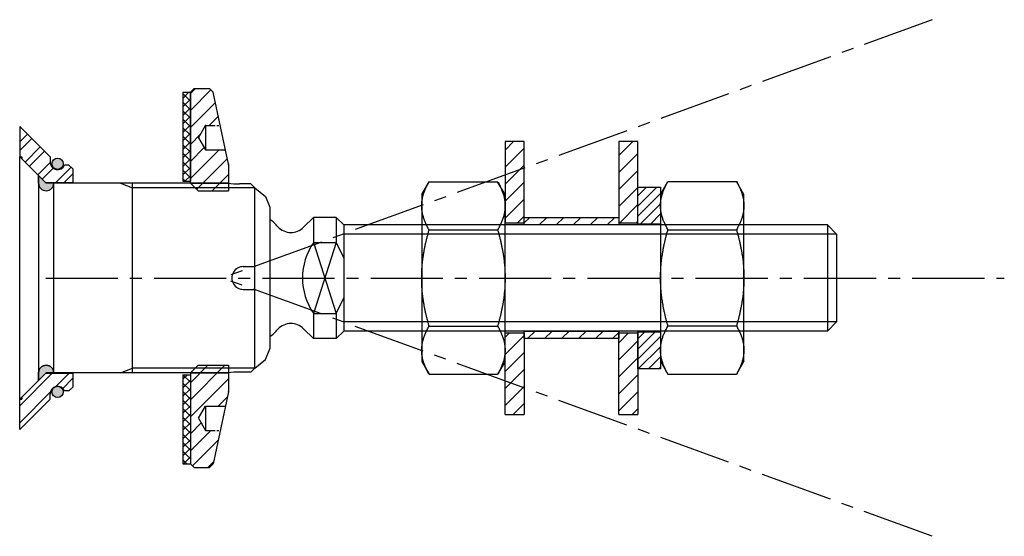
# Model space of a CAD drawing. Units: millimetres. Extents: x 0 to 130, y -34 to 34.
import ezdxf

# ---------------------------------------------------------------- set-up
doc = ezdxf.new("R2010")
doc.units = ezdxf.units.MM
doc.header["$LTSCALE"] = 0.5
doc.linetypes.add('AXES2', pattern=[28.575, 19.05, -3.175, 3.175, -3.175])
doc.linetypes.add('AXESX2', pattern=[4, 2.5, -0.5, 0.5, -0.5])
for name, color, linetype in [('axe', 3, 'AXES2'), ('cotation', 5, 'Continuous'), ('fin', 6, 'Continuous'), ('fort', 7, 'Continuous'), ('hachure', 5, 'Continuous')]:
    doc.layers.add(name, color=color, linetype=linetype)

# ---------------------------------------------------------------- blocks, each defined once
blk = doc.blocks.new('SADEV_RDIN-14-36-2.5')
at = {"layer": 'hachure'}
h = blk.add_hatch(dxfattribs=at)
h.set_pattern_fill('ANSI31', color=256, scale=0.5, style=0)
h.paths.add_polyline_path([(2.5, 18), (0, 18), (0, 7.25), (2.5, 7.25)])
h.paths.add_polyline_path([(0, -18), (2.5, -18), (2.5, -7.25), (0, -7.25)])
at = {"layer": 'fort'}
for p, q in [((2.5, 18), (0, 18)), ((0, 18), (0, 7.25)), ((2.5, 7.25), (2.5, 18)), ((2.5, 7.25), (0, 7.25)), ((0, -7.25), (2.5, -7.25)), ((0, -18), (0, -7.25)), ((2.5, -7.25), (2.5, -18)), ((0, -18), (2.5, -18))]:
    blk.add_line(p, q, dxfattribs=at)
blk = doc.blocks.new('SADEV_D914A4-14')
at = {"layer": 'fort'}
for p, q in [((0, 11), (0.98, 12.7)), ((0.98, 12.7), (10.02, 12.7)), ((11, 11), (10.02, 12.7)), ((0, 11), (0, 9.53)), ((11, 9.53), (11, 11)), ((0, 9.53), (0, 0)), ((11, 0), (11, 9.53)), ((0.98, 6.35), (10.02, 6.35)), ((0, 0), (0, -9.53)), ((11, -9.53), (11, 0)), ((0.98, -6.35), (10.02, -6.35)), ((0, -9.53), (0, -11)), ((11, -11), (11, -9.53)), ((0, -11), (0.98, -12.7)), ((11, -11), (10.02, -12.7)), ((0.98, -12.7), (10.02, -12.7))]:
    blk.add_line(p, q, dxfattribs=at)
for points, weights in [([(0, 9.53), (0, 11), (0.98, 12.7)], [1, 1.0835389801, 1.08976324132]), ([(10.02, 12.7), (11, 11), (11, 9.53)], [1.08976324132, 1.0835389801, 1]), ([(0.98, 6.35), (0, 8.05), (0, 9.53)], [1.08976324132, 1.0835389801, 1]), ([(11, 9.53), (11, 8.05), (10.02, 6.35)], [1, 1.0835389801, 1.08976324132]), ([(0, 0), (0, 2.95), (0.98, 6.35)], [1, 1.0835389801, 1.08976324132]), ([(10.02, 6.35), (11, 2.95), (11, 0)], [1.08976324132, 1.0835389801, 1]), ([(0.98, -6.35), (0, -2.95), (0, 0)], [1.08976324132, 1.0835389801, 1]), ([(11, 0), (11, -2.95), (10.02, -6.35)], [1, 1.0835389801, 1.08976324132]), ([(0, -9.53), (0, -8.05), (0.98, -6.35)], [1, 1.0835389801, 1.08976324132]), ([(10.02, -6.35), (11, -8.05), (11, -9.53)], [1.08976324132, 1.0835389801, 1]), ([(0.98, -12.7), (0, -11), (0, -9.53)], [1.08976324132, 1.0835389801, 1]), ([(11, -9.53), (11, -11), (10.02, -12.7)], [1, 1.0835389801, 1.08976324132])]:
    blk.add_rational_spline(points, weights, degree=2, dxfattribs=at)
blk = doc.blocks.new('SADEV_D127A4-14')
at = {"layer": 'hachure'}
h = blk.add_hatch(dxfattribs=at)
h.set_pattern_fill('ANSI31', color=256, scale=0.3, style=0)
h.set_pattern_definition([(45, (-1550.2177, -811.3363), (-0.6735192, 0.6735192), [])])
h.paths.add_polyline_path([(3, 12), (0, 12), (0, 7.1), (3, 7.1)])
h.paths.add_polyline_path([(0, -12), (3, -12), (3, -7.1), (0, -7.1)])
at = {"layer": 'fort'}
for points in [[(0, 12), (3, 12), (3, 7.1), (0, 7.1)], [(0, -7.1), (3, -7.1), (3, -12), (0, -12)]]:
    blk.add_lwpolyline(points, close=True, dxfattribs=at)
blk = doc.blocks.new('SADEV_EIN-25-50-5')
at = {"layer": 'hachure'}
h = blk.add_hatch(dxfattribs=at)
h.set_pattern_fill('ANSI31', color=256, scale=0.5, style=0)
h.set_pattern_definition([(45, (-486.4247, -486.8363), (-1.122532, 1.122532), [])])
h.paths.add_polyline_path([(1, 11.5), (5, 11.5), (5, 15), (4.6, 16.9), (2, 16.9), (1.08, 18.5), (0, 18.5), (0, 12.5)])
h.paths.add_polyline_path([(0, 24.5), (0, 18.5), (1.08, 18.5), (2, 20.1), (3.93, 20.1), (3, 24.5), (2.5, 25), (0.5, 25)])
h.paths.add_polyline_path([(1, -11.5), (0, -12.5), (0, -18.5), (1.08, -18.5), (2, -16.9), (4.6, -16.9), (5, -15), (5, -11.5)])
h.paths.add_polyline_path([(3, -24.5), (3.93, -20.1), (2, -20.1), (1.08, -18.5), (0, -18.5), (0, -24.5), (0.5, -25), (2.5, -25)])
at = {"layer": 'fin'}
for p, q in [((0, 12.5), (5, 12.5)), ((0, -12.5), (5, -12.5))]:
    blk.add_line(p, q, dxfattribs=at)
at = {"layer": 'fort'}
for p, q in [((0.5, 25), (0, 24.5)), ((0.5, 25), (2.5, 25)), ((3, 24.5), (2.5, 25)), ((0, 12.5), (0, 24.5)), ((5, 15), (3, 24.5)), ((1.08, 18.5), (2, 20.1)), ((2, 20.1), (2, 16.9)), ((1.08, 18.5), (2, 16.9)), ((2, 16.9), (4.58, 16.9)), ((5, 15), (5, 11.5)), ((0, 12.5), (1, 11.5)), ((1, 11.5), (5, 11.5)), ((0, -12.5), (1, -11.5)), ((1, -11.5), (5, -11.5)), ((5, -11.5), (5, -15)), ((0, -12.5), (0, -24.5)), ((5, -15), (3, -24.5)), ((1.08, -18.5), (2, -16.9)), ((2, -16.9), (2, -20.1)), ((2, -16.9), (4.58, -16.9)), ((1.08, -18.5), (2, -20.1)), ((0, -24.5), (0.5, -25)), ((3, -24.5), (2.5, -25)), ((0.5, -25), (2.5, -25))]:
    blk.add_line(p, q, dxfattribs=at)
at = {"layer": 'fort', "linetype": 'AXESX2'}
for p, q in [((2, 20.1), (3.95, 20.1)), ((2, -20.1), (3.95, -20.1))]:
    blk.add_line(p, q, dxfattribs=at)
at = {"layer": 'fort', "color": 0, "linetype": 'ByBlock'}
for p in [(2, 20.1), (5, 15), (5, -15)]:
    blk.add_point(p, dxfattribs=at)
blk = doc.blocks.new('SADEV_RD_C-25-49-1')
at = {"layer": 'hachure'}
h = blk.add_hatch(dxfattribs=at)
h.set_pattern_fill('ANSI37', color=256, scale=0.25, style=0)
h.set_pattern_definition([(45, (0.5, 16.14345), (-0.561266, 0.561266), []), (135, (0.5, 16.14345), (-0.561266, -0.561266), [])])
h.paths.add_polyline_path([(1, 24.5), (0, 24.5), (0, 12.75), (1, 12.75)])
h.paths.add_polyline_path([(1, -12.75), (0, -12.75), (0, -24.5), (1, -24.5)])
at = {"layer": 'fort'}
for p, q in [((0, 24.5), (1, 24.5)), ((0, 24.5), (0, 12.75)), ((1, 24.5), (1, 12.75)), ((0, 12.75), (1, 12.75)), ((0, -12.75), (0, -24.5)), ((0, -12.75), (1, -12.75)), ((1, -12.75), (1, -24.5)), ((0, -24.5), (1, -24.5))]:
    blk.add_line(p, q, dxfattribs=at)
blk = doc.blocks.new('SADEV_BFALA-1101-07')
at = {"layer": 'hachure'}
h = blk.add_hatch(dxfattribs=at)
h.set_pattern_fill('ANSI32', color=256, scale=0.25, style=0)
h.set_pattern_definition([(45, (-240.8173, -165.625), (-1.683798, 1.683798), []), (45, (-239.6947, -165.625), (-1.683798, 1.683798), [])])
h.paths.add_polyline_path([(0, 20), (0, 16), (0.3, 16), (0.3, 15.7), (3.4, 12.6), (6.4, 12.6), (7, 12.6), (7, 14.4), (6.5, 14.9), (5.92, 14.9, -0.812836), (4, 15.3), (4, 16)])
h.paths.add_polyline_path([(0.3, -15.7), (0.3, -16), (0, -16), (0, -20), (4, -16), (4, -15.3, -0.812836), (5.92, -14.9), (6.5, -14.9), (7, -14.4), (7, -12.6), (3.4, -12.6)])
h = blk.add_hatch(color=256, dxfattribs=at)
h.paths.add_polyline_path([(5.75, 15.07, 1), (4.25, 15.07, 1)])
h.paths.add_polyline_path([(4.25, -15.03, 1), (5.75, -15.03, 1)])
at = {"layer": 'fort'}
for p, q in [((0, 20), (0, 16)), ((0, 20), (4, 16)), ((0, 16), (0.3, 16)), ((0.3, 16), (0.3, 15.7)), ((0.3, 15.7), (3.4, 12.6)), ((4, 16), (4, 15.3)), ((6.5, 14.9), (5.92, 14.9)), ((6.5, 14.9), (7, 14.4)), ((7, 14.4), (7, 12.6)), ((3.4, 12.6), (7, 12.6)), ((0.3, -15.7), (3.4, -12.6)), ((7, -12.6), (3.4, -12.6)), ((7, -12.6), (7, -14.4)), ((4, -16), (4, -15.3)), ((6.5, -14.9), (5.92, -14.9)), ((6.5, -14.9), (7, -14.4)), ((0, -16), (0.3, -16)), ((0, -20), (4, -16)), ((0, -20), (0, -16)), ((0.3, -15.7), (0.3, -16))]:
    blk.add_line(p, q, dxfattribs=at)
for centre in [(5, 15.07), (5, -15.03)]:
    blk.add_circle(centre, 0.75, dxfattribs=at)
for centre, start, end in [((5, 15.3), 180, 336.4218), ((5, -15.3), 23.5782, 180)]:
    blk.add_arc(centre, 1, start, end, dxfattribs=at)
blk = doc.blocks.new('SADEV_CR1101-31')
at = {"layer": 'hachure'}
h = blk.add_hatch(color=256, dxfattribs=at)
h.paths.add_polyline_path([(4.5, 12.5), (3.5, 12.5), (2.5, 13.5), (2.5, 12.5, 1)])
h.paths.add_polyline_path([(2.5, -12.5), (2.5, -13.5), (3.5, -12.5), (4.5, -12.5, 1)])
at = {"color": 0, "linetype": 'ByBlock'}
blk.add_point((27.37, 12.5), dxfattribs=at)
at = {"layer": 'fin'}
for p, q in [((13.29, 12.5), (14.9, 11.89)), ((31, 11.89), (14.9, 11.89)), ((13.29, -12.5), (14.9, -11.89)), ((31, -11.89), (14.9, -11.89))]:
    blk.add_line(p, q, dxfattribs=at)
at = {"layer": 'fort'}
for p, q in [((2.5, 13.5), (0, 16)), ((0, -16), (0, 16)), ((2.5, 12.5), (2.5, 13.5)), ((2.5, 12.5), (2.5, -12.5)), ((27.49, 12.5), (4.5, 12.5)), ((4.5, -12.5), (4.5, 12.5)), ((14.9, -12.5), (14.9, 12.5)), ((30.48, 12.41, -3.54), (28.99, 12.41, 1.5)), ((30.48, 12.41), (31, 11.89)), ((31, 0), (31, 11.89)), ((31, 11.89), (32.42, 10.77)), ((32.42, 10.77), (33, 9.34)), ((33, 9.34), (33, 0)), ((29.48, 1.5), (31, 1.5)), ((31, -11.89), (31, 0)), ((33, 0), (33, -9.34)), ((29.48, -1.5), (31, -1.5)), ((32.42, -10.77), (33, -9.34)), ((31, -11.89), (32.42, -10.77)), ((2.5, -12.5), (2.5, -13.5)), ((27.49, -12.5), (4.5, -12.5)), ((30.48, -12.41, -3.54), (28.99, -12.41, 1.5)), ((30.48, -12.41), (31, -11.89)), ((2.5, -13.5), (0, -16))]:
    blk.add_line(p, q, dxfattribs=at)
for points in [[(4.5, 12.5), (3.5, 12.5), (2.5, 13.5), (2.5, 12.5, 1)], [(4.5, -12.5), (3.5, -12.5), (2.5, -13.5), (2.5, -12.5, -1)]]:
    blk.add_lwpolyline(points, format="xyb", close=True, dxfattribs=at)
for centre, radius, start, end in [((3.5, 12.5), 1, 180, 0), ((28.99, 24.97), 12.56, 263.1245, 269.9834), ((29.48, 0), 1.5, 89.236, 270.764), ((3.5, -12.5), 1, 360, 180), ((28.99, -24.97), 12.56, 90.0166, 96.8755)]:
    blk.add_arc(centre, radius, start, end, dxfattribs=at)
at = {"layer": 'fort', "color": 0, "linetype": 'ByBlock'}
for p in [(0, 16), (0, 16), (0, 16), (0, 16), (0, -16), (0, -16), (0, -16), (0, -16)]:
    blk.add_point(p, dxfattribs=at)

msp = doc.modelspace()

# ---------------------------------------------------------------- hatches: boundary and pattern name
at = {"layer": 'hachure'}
h = msp.add_hatch(dxfattribs=at)
h.set_pattern_fill('ANSI31', color=256, scale=0.5, style=0)
h.set_pattern_definition([(45, (57.0191, 9e-13), (-1.12253, 1.12253), [])])
h.paths.add_polyline_path([(66.52, 8), (79.02, 8), (79.02, 7), (66.52, 7)])
h.paths.add_polyline_path([(66.52, -7), (79.02, -7), (79.02, -8), (66.52, -8)])

# ---------------------------------------------------------------- linework, layer by layer
at = {"layer": 'axe'}
for p, q in [((120.35, 34.06), (26.75, 0)), ((3.43, 0), (129.86, 0)), ((120.35, -34.06), (26.75, 0))]:
    msp.add_line(p, q, dxfattribs=at)
at = {"layer": 'fin'}
for p, q in [((107.75, 5.8), (42.75, 5.8)), ((41.75, 4.66), (38.75, -4.66)), ((38.75, 4.66), (41.75, -4.66)), ((107.75, -5.8), (42.75, -5.8))]:
    msp.add_line(p, q, dxfattribs=at)
at = {"layer": 'fort'}
for p, q in [((37.44, 6.69), (38.75, 8)), ((38.75, 8), (38.75, 4.66)), ((41.75, 8), (38.75, 8)), ((41.75, 8), (38.75, 8)), ((41.75, 8), (41.75, 4.66)), ((41.75, 8), (42.75, 7)), ((42.75, 7), (42.75, -7)), ((106.55, 7), (42.75, 7)), ((106.55, 7), (107.75, 5.8)), ((106.55, 7), (106.55, -7)), ((107.75, 5.8), (107.75, -5.8)), ((38.75, 4.66), (41.75, 4.66)), ((41.75, 4.66), (42.75, 2.6)), ((41.75, -4.66), (42.75, -2.6)), ((38.75, -4.66), (38.75, -8)), ((38.75, -4.66), (41.75, -4.66)), ((38.75, -5), (38.75, -8)), ((41.75, -4.66), (41.75, -8)), ((106.55, -7), (107.75, -5.8)), ((37.44, -6.69), (38.75, -8)), ((37.44, -6.69), (38.75, -8)), ((42.75, -7), (41.75, -8)), ((106.55, -7), (42.75, -7)), ((41.75, -8), (38.75, -8))]:
    msp.add_line(p, q, dxfattribs=at)
for points in [[(66.52, 8), (79.02, 8), (79.02, 7), (66.52, 7)], [(66.52, -7), (79.02, -7), (79.02, -8), (66.52, -8)]]:
    msp.add_lwpolyline(points, close=True, dxfattribs=at)
for centre, radius, start, end in [((26.75, 0), 9.95, 42.7431, 51.0869), ((35.78, 8.34), 2.34, 222.7431, 315), ((45.38, 0.02), 8.09, 145.0143, 180.1729), ((45.38, -0.02), 8.09, 179.8271, 214.9857), ((35.78, -8.34), 2.34, 45, 137.2569), ((26.75, 0), 9.95, 308.9131, 317.2569), ((35.78, -8.34), 2.34, 45, 51.1342)]:
    msp.add_arc(centre, radius, start, end, dxfattribs=at)

# ---------------------------------------------------------------- block references
at = {"layer": 'cotation'}
msp.add_blockref('SADEV_CR1101-31', (0, 0), dxfattribs=at)
at = {"layer": 'fort'}
for name, p in [('SADEV_EIN-25-50-5', (22.52, 0)), ('SADEV_RD_C-25-49-1', (21.52, 0)), ('SADEV_BFALA-1101-07', (0, 0)), ('SADEV_RDIN-14-36-2.5', (64.02, 0)), ('SADEV_RDIN-14-36-2.5', (79.02, 0)), ('SADEV_D914A4-14', (53.02, 0)), ('SADEV_D127A4-14', (81.52, 0)), ('SADEV_D914A4-14', (84.52, 0.02))]:
    msp.add_blockref(name, p, dxfattribs=at)

doc.saveas('drawing.dxf')
